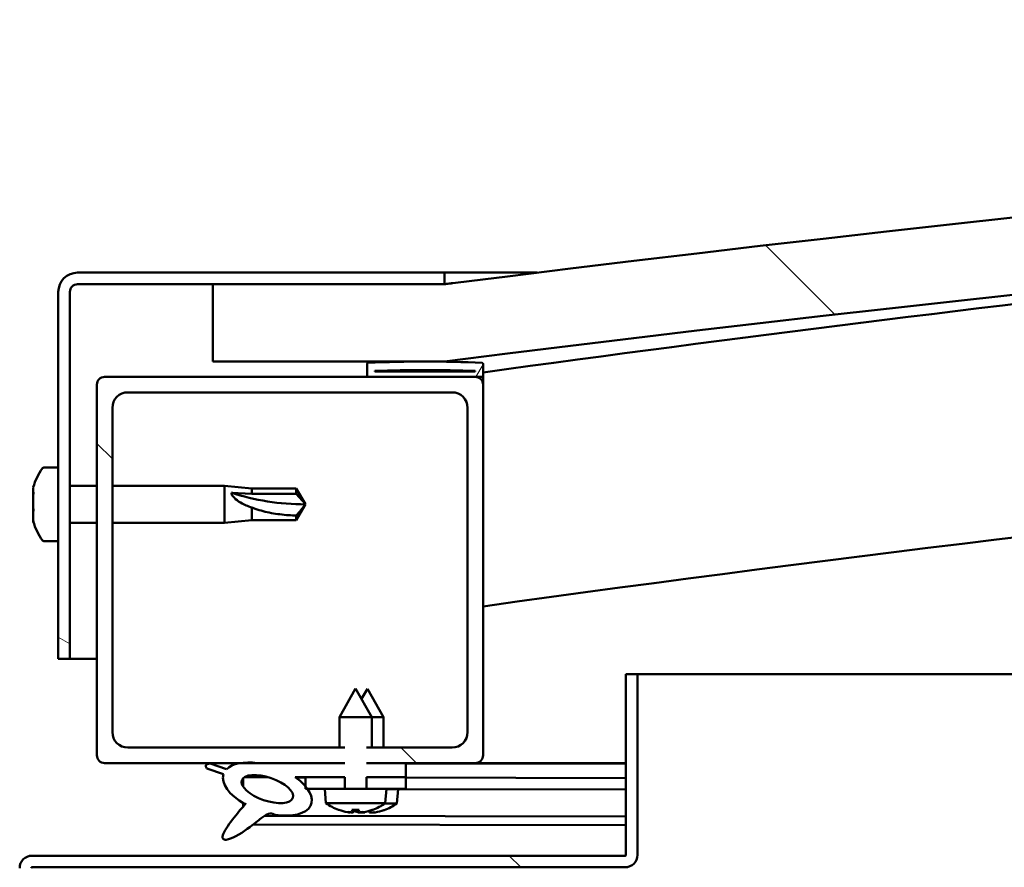
# Model space of a CAD drawing. Units: millimetres. Extents: x -6147 to 24198, y 3199 to 8837.
# Drawn here: x -4664 to -4537, y 7518 to 7628 of the extents above; entities that cross this region are included whole.
import ezdxf

# ---------------------------------------------------------------- set-up
doc = ezdxf.new("R2010")
doc.units = ezdxf.units.MM
doc.header["$LTSCALE"] = 25
doc.layers.add('Hatch (ISO)', color=7, linetype='Continuous', lineweight=18)
doc.layers.add('Visible (ISO)', color=7, linetype='Continuous', lineweight=50)
pattern_1 = [(135.0002, (0, 0), (-56.1264, -56.1268), [])]

msp = doc.modelspace()

# ---------------------------------------------------------------- hatches: boundary and pattern name
at = {"layer": 'Hatch (ISO)'}
h = msp.add_hatch(dxfattribs=at)
h.set_pattern_fill('ANSI31', color=256, scale=635, angle=90.0002, style=0)
h.set_pattern_definition(pattern_1)
edge = h.paths.add_edge_path()
edge.add_line((-4639.08, 7583.35), (-4609.08, 7583.35))
edge.add_ellipse((-4084.08, 3423.71), major_axis=(-525, 4159.64), ratio=1, start_angle=345.61313, end_angle=360, ccw=False)
edge.add_line((-3559.08, 7583.35), (-3529.08, 7583.35))
edge.add_line((-3529.08, 7583.35), (-3529.08, 7593.35))
edge.add_line((-3529.08, 7593.35), (-3559.08, 7593.35))
edge.add_ellipse((-4084.08, 3433.71), major_axis=(525, 4159.64), ratio=1, start_angle=0, end_angle=14.38687)
edge.add_line((-4609.08, 7593.35), (-4639.08, 7593.35))
edge.add_line((-4639.08, 7593.35), (-4639.08, 7583.35))
h = msp.add_hatch(dxfattribs=at)
h.set_pattern_fill('ANSI31', color=256, scale=635, angle=105.0002, style=0)
h.set_pattern_definition([(150.0002, (0, 0), (-39.6872, -68.74094), [])])
edge = h.paths.add_edge_path()
edge.add_line((-4609.08, 7594.85), (-4656.58, 7594.85))
edge.add_ellipse((-4656.58, 7592.35), major_axis=(0, 2.5), ratio=1, start_angle=0, end_angle=90)
edge.add_line((-4659.08, 7592.35), (-4659.08, 7544.85))
edge.add_line((-4659.08, 7544.85), (-4657.58, 7544.85))
edge.add_line((-4657.58, 7544.85), (-4657.58, 7592.35))
edge.add_ellipse((-4656.58, 7592.35), major_axis=(-1, 0), ratio=1, start_angle=270, end_angle=360, ccw=False)
edge.add_line((-4656.58, 7593.35), (-4639.08, 7593.35))
edge.add_line((-4639.08, 7593.35), (-4609.08, 7593.35))
edge.add_line((-4609.08, 7593.35), (-4609.08, 7594.85))
h = msp.add_hatch(dxfattribs=at)
h.set_pattern_fill('ANSI31', color=256, scale=635, angle=15, style=0)
h.set_pattern_definition([(60, (0, 0), (-68.74075, 39.6875), [])])
edge = h.paths.add_edge_path()
edge.add_ellipse((-4618.98, 7581.45), major_axis=(-0.1, 0), ratio=1, start_angle=0, end_angle=90)
edge.add_line((-4618.98, 7581.35), (-4605.08, 7581.35))
edge.add_line((-4605.08, 7581.35), (-4604.18, 7581.35))
edge.add_ellipse((-4604.18, 7581.45), major_axis=(0, -0.1), ratio=1, start_angle=0, end_angle=90)
edge.add_line((-4604.08, 7581.45), (-4604.08, 7583.05))
edge.add_ellipse((-4604.18, 7583.05), major_axis=(0.1, 0), ratio=1, start_angle=0, end_angle=86.9836)
edge.add_ellipse((-4611.58, 7442.62), major_axis=(7.41, 140.53), ratio=1, start_angle=0, end_angle=6.0328)
edge.add_ellipse((-4618.98, 7583.05), major_axis=(-0.0053, 0.0999), ratio=1, start_angle=0, end_angle=86.9836)
edge.add_line((-4619.08, 7583.05), (-4619.08, 7581.45))
edge = h.paths.add_edge_path(flags=0)
edge.add_ellipse((-4611.58, 7370.93), major_axis=(-6.5, 211.2), ratio=1, start_angle=356.4744, end_angle=360)
edge.add_line((-4618.08, 7582.13), (-4618.08, 7582.03))
edge.add_line((-4618.08, 7582.03), (-4605.08, 7582.03))
edge.add_line((-4605.08, 7582.03), (-4605.08, 7582.13))
edge = h.paths.add_edge_path()
edge.add_ellipse((-3556.58, 7442.62), major_axis=(7.41, 140.53), ratio=1, start_angle=0, end_angle=6.0328)
edge.add_ellipse((-3563.98, 7583.05), major_axis=(-0.0053, 0.0999), ratio=1, start_angle=0, end_angle=86.9836)
edge.add_line((-3564.08, 7583.05), (-3564.08, 7581.45))
edge.add_ellipse((-3563.98, 7581.45), major_axis=(-0.1, 0), ratio=1, start_angle=0, end_angle=90)
edge.add_line((-3563.98, 7581.35), (-3563.08, 7581.35))
edge.add_line((-3563.08, 7581.35), (-3549.18, 7581.35))
edge.add_ellipse((-3549.18, 7581.45), major_axis=(0, -0.1), ratio=1, start_angle=0, end_angle=90)
edge.add_line((-3549.08, 7581.45), (-3549.08, 7583.05))
edge.add_ellipse((-3549.18, 7583.05), major_axis=(0.1, 0), ratio=1, start_angle=0, end_angle=86.9836)
edge = h.paths.add_edge_path(flags=0)
edge.add_ellipse((-3556.58, 7370.93), major_axis=(-6.5, 211.2), ratio=1, start_angle=356.4744, end_angle=360)
edge.add_line((-3563.08, 7582.13), (-3563.08, 7582.03))
edge.add_line((-3563.08, 7582.03), (-3550.08, 7582.03))
edge.add_line((-3550.08, 7582.03), (-3550.08, 7582.13))
h = msp.add_hatch(dxfattribs=at)
h.set_pattern_fill('ANSI31', color=256, scale=635, angle=90.0002, style=0)
h.set_pattern_definition(pattern_1)
edge = h.paths.add_edge_path()
edge.add_line((-4619.19, 7531.35), (-4619.19, 7533.35))
edge.add_line((-4619.19, 7533.35), (-4608.08, 7533.35))
edge.add_ellipse((-4608.08, 7535.35), major_axis=(2, 0), ratio=1, start_angle=270, end_angle=360)
edge.add_line((-4606.08, 7535.35), (-4606.08, 7577.35))
edge.add_ellipse((-4608.08, 7577.35), major_axis=(0, 2), ratio=1, start_angle=270, end_angle=360)
edge.add_line((-4608.08, 7579.35), (-4650.08, 7579.35))
edge.add_ellipse((-4650.08, 7577.35), major_axis=(-2, 0), ratio=1, start_angle=270, end_angle=360)
edge.add_line((-4652.08, 7577.35), (-4652.08, 7535.35))
edge.add_ellipse((-4650.08, 7535.35), major_axis=(0, -2), ratio=1, start_angle=270, end_angle=360)
edge.add_line((-4650.08, 7533.35), (-4621.97, 7533.35))
edge.add_line((-4621.97, 7533.35), (-4621.97, 7531.35))
edge.add_line((-4621.97, 7531.35), (-4633.3, 7531.35))
edge.add_line((-4633.3, 7531.35), (-4635.46, 7531.35))
edge.add_line((-4635.46, 7531.35), (-4653.08, 7531.35))
edge.add_ellipse((-4653.08, 7532.35), major_axis=(-1, 0), ratio=1, start_angle=0, end_angle=90, ccw=False)
edge.add_line((-4654.08, 7532.35), (-4654.08, 7580.35))
edge.add_ellipse((-4653.08, 7580.35), major_axis=(0, 1), ratio=1, start_angle=0, end_angle=90, ccw=False)
edge.add_line((-4653.08, 7581.35), (-4618.98, 7581.35))
edge.add_line((-4618.98, 7581.35), (-4605.08, 7581.35))
edge.add_ellipse((-4605.08, 7580.35), major_axis=(1, 0), ratio=1, start_angle=0, end_angle=90, ccw=False)
edge.add_line((-4604.08, 7580.35), (-4604.08, 7532.35))
edge.add_ellipse((-4605.08, 7532.35), major_axis=(0, -1), ratio=1, start_angle=0, end_angle=90, ccw=False)
edge.add_line((-4605.08, 7531.35), (-4614.08, 7531.35))
edge.add_line((-4614.08, 7531.35), (-4619.19, 7531.35))
h = msp.add_hatch(dxfattribs=at)
h.set_pattern_fill('ANSI31', color=256, scale=635, angle=90.0002, style=0)
h.set_pattern_definition(pattern_1)
edge = h.paths.add_edge_path()
edge.add_line((-4585.58, 7542.85), (-4585.58, 7519.45))
edge.add_ellipse((-4585.68, 7519.45), major_axis=(0.1, 0), ratio=1, start_angle=270, end_angle=360, ccw=False)
edge.add_line((-4585.68, 7519.35), (-4662.48, 7519.35))
edge.add_ellipse((-4662.48, 7517.75), major_axis=(0, 1.6), ratio=1, start_angle=0, end_angle=90)
edge.add_line((-4664.08, 7517.75), (-4664.08, 7489.35))
edge.add_line((-4664.08, 7489.35), (-4662.58, 7489.35))
edge.add_line((-4662.58, 7489.35), (-4662.58, 7517.75))
edge.add_ellipse((-4662.48, 7517.75), major_axis=(-0.1, 0), ratio=1, start_angle=270, end_angle=360, ccw=False)
edge.add_line((-4662.48, 7517.85), (-4624.08, 7517.85))
edge.add_line((-4624.08, 7517.85), (-4604.08, 7517.85))
edge.add_line((-4604.08, 7517.85), (-4585.68, 7517.85))
edge.add_ellipse((-4585.68, 7519.45), major_axis=(0, -1.6), ratio=1, start_angle=0, end_angle=90)
edge.add_line((-4584.08, 7519.45), (-4584.08, 7542.85))
edge.add_line((-4584.08, 7542.85), (-4585.58, 7542.85))
h = msp.add_hatch(dxfattribs=at)
h.set_pattern_fill('ANSI31', color=256, scale=635, angle=-15, style=0)
h.set_pattern_definition([(30, (0, 0), (-39.6875, 68.74075), [])])
h.paths.add_polyline_path([(-4619.19, 7529.5), (-4619.19, 7531.35), (-4614.08, 7531.35), (-4614.08, 7529.5)])
edge = h.paths.add_edge_path()
edge.add_line((-4621.97, 7531.35), (-4621.97, 7529.5))
edge.add_line((-4621.97, 7529.5), (-4627.08, 7529.5))
edge.add_line((-4627.08, 7529.5), (-4628.39, 7529.5))
edge.add_ellipse((-4632.01, 7527.98), major_axis=(5.67, -1.96), ratio=0.5, start_angle=40.7981, end_angle=60.8242, ccw=False)
edge.add_ellipse((-4632.01, 7527.98), major_axis=(5.67, -1.96), ratio=0.5, start_angle=34.9746, end_angle=40.7981, ccw=False)
edge.add_ellipse((-4632.01, 7527.98), major_axis=(5.67, -1.96), ratio=0.5, start_angle=290.0481, end_angle=394.9746, ccw=False)
edge.add_spline(control_points=[(-4630.99, 7524.64), (-4631.16, 7524.73), (-4631.32, 7524.79), (-4631.6, 7524.82), (-4631.72, 7524.81), (-4631.99, 7524.74), (-4632.13, 7524.67), (-4632.61, 7524.37), (-4632.99, 7524.07), (-4634.03, 7523.23), (-4635.06, 7522.42), (-4636.34, 7521.75), (-4636.94, 7521.46), (-4637.43, 7521.42), (-4637.51, 7521.42), (-4637.62, 7521.44), (-4637.66, 7521.46), (-4637.72, 7521.5), (-4637.74, 7521.53), (-4637.78, 7521.59), (-4637.79, 7521.62), (-4637.81, 7521.71), (-4637.81, 7521.76), (-4637.79, 7521.93), (-4637.76, 7522.05), (-4637.59, 7522.48), (-4637.36, 7522.86), (-4636.64, 7523.92), (-4635.98, 7524.72), (-4635.25, 7525.59), (-4635.04, 7525.84), (-4634.89, 7526.01), (-4634.86, 7526.05), (-4634.84, 7526.09), (-4634.83, 7526.1), (-4634.83, 7526.1), (-4634.82, 7526.11), (-4634.82, 7526.11), (-4634.82, 7526.11), (-4634.83, 7526.11), (-4634.83, 7526.11), (-4634.83, 7526.11), (-4634.83, 7526.11), (-4634.83, 7526.11), (-4634.83, 7526.11), (-4634.83, 7526.11), (-4634.83, 7526.11), (-4634.83, 7526.11), (-4634.83, 7526.11), (-4634.83, 7526.11), (-4634.84, 7526.1), (-4634.87, 7526.08), (-4634.9, 7526.05), (-4634.94, 7526.02)], knot_values=[-0.613802, -0.613802, -0.613802, -0.613802, -0.555133, -0.555133, -0.505728, -0.505728, -0.449462, -0.449462, -0.335717, -0.335717, -0.20172, -0.20172, -0.17008, -0.17008, -0.164782, -0.164782, -0.161588, -0.161588, -0.159079, -0.159079, -0.156454, -0.156454, -0.15248, -0.15248, -0.143888, -0.143888, -0.117917, -0.117917, -0.059727, -0.059727, -0.026524, -0.026524, -0.01956, -0.01956, -0.016034, -0.016034, -0.015337, -0.015337, -0.01507, -0.01507, -0.014898, -0.014898, -0.014746, -0.014746, -0.014561, -0.014561, -0.01423, -0.01423, -0.01341, -0.01341, -0.010707, -0.010707, 0, 0, 0, 0], degree=3, periodic=0)
edge.add_ellipse((-4632.01, 7527.98), major_axis=(5.67, -1.96), ratio=0.5, start_angle=180.6682, end_angle=249.2058, ccw=False)
edge.add_line((-4637.7, 7529.9), (-4639.84, 7530.64))
edge.add_spline(control_points=[(-4639.84, 7530.64), (-4639.89, 7530.71), (-4639.93, 7530.78), (-4639.97, 7530.9), (-4639.98, 7530.94), (-4639.97, 7531.01), (-4639.97, 7531.04), (-4639.94, 7531.09), (-4639.93, 7531.12), (-4639.88, 7531.16), (-4639.85, 7531.18), (-4639.71, 7531.24), (-4639.58, 7531.27), (-4639.43, 7531.28)], knot_values=[-0.097001, -0.097001, -0.097001, -0.097001, -0.07362, -0.07362, -0.060589, -0.060589, -0.051634, -0.051634, -0.043176, -0.043176, -0.031917, -0.031917, 0, 0, 0, 0], degree=3, periodic=0)
edge.add_line((-4639.43, 7531.28), (-4637.28, 7530.56))
edge.add_ellipse((-4632.01, 7527.98), major_axis=(5.67, -1.96), ratio=0.5, start_angle=136.5276, end_angle=165.9415, ccw=False)
edge.add_ellipse((-4632.01, 7527.98), major_axis=(5.67, -1.96), ratio=0.5, start_angle=112.6782, end_angle=136.5276, ccw=False)
edge.add_line((-4633.3, 7531.35), (-4621.97, 7531.35))
edge = h.paths.add_edge_path(flags=0)
edge.add_ellipse((-4632.01, 7527.98), major_axis=(-3.31, 1.14), ratio=0.428571, start_angle=0, end_angle=360)
h = msp.add_hatch(dxfattribs=at)
h.set_pattern_fill('ANSI31', color=256, scale=635, style=0)
h.set_pattern_definition([(45, (0, 0), (-56.1266, 56.1266), [])])
h.paths.add_polyline_path([(-4627.08, 7529.5), (-4627.08, 7528.35), (-4627.08, 7528), (-4626.8, 7528), (-4624.26, 7528), (-4621.97, 7528), (-4621.97, 7529.5)])
h.paths.add_polyline_path([(-4614.08, 7528), (-4614.08, 7529.5), (-4619.19, 7529.5), (-4619.19, 7528), (-4616.9, 7528)])

# ---------------------------------------------------------------- linework, layer by layer
at = {"layer": 'Visible (ISO)'}
for p, q in [((-4609.08, 7594.85), (-4656.58, 7594.85)), ((-4609.08, 7594.85), (-4597.05, 7594.85)), ((-4609.08, 7593.35), (-4609.08, 7594.85)), ((-4656.58, 7593.35), (-4609.08, 7593.35)), ((-4609.08, 7593.35), (-4639.08, 7593.35)), ((-4639.08, 7593.35), (-4639.08, 7583.35)), ((-4659.08, 7592.35), (-4659.08, 7544.85)), ((-4657.58, 7544.85), (-4657.58, 7592.35)), ((-4639.08, 7583.35), (-4609.08, 7583.35)), ((-4619.08, 7583.05), (-4619.08, 7581.45)), ((-4604.08, 7581.45), (-4604.08, 7583.05)), ((-4605.08, 7581.35), (-4653.08, 7581.35)), ((-4618.98, 7581.35), (-4604.18, 7581.35)), ((-4618.08, 7582.03), (-4618.08, 7582.13)), ((-4605.08, 7582.13), (-4618.08, 7582.13)), ((-4605.08, 7582.03), (-4618.08, 7582.03)), ((-4605.08, 7582.13), (-4605.08, 7582.03)), ((-4604.08, 7581.35), (-4604.18, 7581.35)), ((-4604.08, 7581.45), (-4604.08, 7580.35)), ((-4654.08, 7580.35), (-4654.08, 7532.35)), ((-4604.08, 7532.35), (-4604.08, 7580.35)), ((-4650.08, 7579.35), (-4608.08, 7579.35)), ((-4652.08, 7535.35), (-4652.08, 7577.35)), ((-4606.08, 7577.35), (-4606.08, 7535.35)), ((-4660.96, 7569.6), (-4659.08, 7569.6)), ((-4657.58, 7567.25), (-4654.08, 7567.25)), ((-4652.08, 7567.25), (-4637.58, 7567.25)), ((-4637.58, 7562.45), (-4637.58, 7567.25)), ((-4634.01, 7566.9), (-4637.58, 7567.25)), ((-4662.32, 7566.45), (-4662.32, 7567.05)), ((-4662.32, 7566.45), (-4662.32, 7566.43)), ((-4662.32, 7566.34), (-4662.32, 7566.43)), ((-4662.32, 7566.12), (-4662.32, 7566.34)), ((-4662.32, 7566.34), (-4662.31, 7566.34)), ((-4662.32, 7564.33), (-4662.32, 7566.12)), ((-4636.65, 7566.36), (-4634.01, 7566.19)), ((-4634.01, 7566.19), (-4634.01, 7566.9)), ((-4634.01, 7566.9), (-4628.26, 7566.9)), ((-4634.01, 7566.19), (-4628.26, 7566.19)), ((-4628.26, 7566.19), (-4628.26, 7566.9)), ((-4627.08, 7564.85), (-4628.26, 7566.9)), ((-4628.26, 7566.19), (-4627.08, 7564.85)), ((-4627.08, 7564.85), (-4628.26, 7562.8)), ((-4662.32, 7563.93), (-4662.32, 7564.33)), ((-4662.32, 7563.93), (-4662.32, 7563.93)), ((-4662.32, 7562.73), (-4662.32, 7563.93)), ((-4634.01, 7562.8), (-4634.01, 7564.43)), ((-4628.26, 7562.8), (-4628.26, 7563.39)), ((-4662.32, 7562.73), (-4662.32, 7562.65)), ((-4662.32, 7562.64), (-4662.32, 7562.65)), ((-4657.58, 7562.45), (-4654.08, 7562.45)), ((-4652.08, 7562.45), (-4637.58, 7562.45)), ((-4634.01, 7562.8), (-4637.58, 7562.45)), ((-4634.01, 7562.8), (-4628.26, 7562.8)), ((-4660.96, 7560.1), (-4659.08, 7560.1)), ((-4659.08, 7544.85), (-4657.58, 7544.85)), ((-4654.08, 7544.85), (-4657.58, 7544.85)), ((-4585.58, 7542.85), (-4585.58, 7519.45)), ((-4584.08, 7542.85), (-4585.58, 7542.85)), ((-4584.08, 7542.85), (-4013.32, 7542.85)), ((-4584.08, 7519.45), (-4584.08, 7542.85)), ((-4620.58, 7541), (-4622.68, 7537.3)), ((-4620.58, 7541), (-4618.48, 7537.3)), ((-4619.06, 7540.97), (-4619.81, 7539.65)), ((-4619.06, 7540.97), (-4616.97, 7537.27)), ((-4618.48, 7537.3), (-4622.68, 7537.3)), ((-4622.68, 7533.35), (-4622.68, 7537.3)), ((-4618.48, 7533.35), (-4618.48, 7537.3)), ((-4616.97, 7537.27), (-4618.48, 7537.27)), ((-4616.97, 7533.35), (-4616.97, 7537.27)), ((-4621.97, 7533.35), (-4650.08, 7533.35)), ((-4608.08, 7533.35), (-4619.19, 7533.35)), ((-4653.08, 7531.35), (-4621.97, 7531.35)), ((-4639.84, 7530.64), (-4637.7, 7529.9)), ((-4637.28, 7530.56), (-4639.43, 7531.28)), ((-4621.97, 7531.35), (-4633.3, 7531.35)), ((-4619.19, 7531.35), (-4605.08, 7531.35)), ((-4614.08, 7531.35), (-4619.19, 7531.35)), ((-4614.08, 7529.5), (-4614.08, 7531.35)), ((-4614.08, 7531.31), (-4585.58, 7531.26)), ((-4585.58, 7531.35), (-4605.08, 7531.35)), ((-4594.95, 7531.35), (-4585.58, 7531.33)), ((-4635.15, 7529.39), (-4635.15, 7528.3)), ((-4635.01, 7529.5), (-4631.83, 7529.49)), ((-4628.39, 7529.5), (-4621.97, 7529.5)), ((-4628.37, 7529.49), (-4627.08, 7529.48)), ((-4627.08, 7529.5), (-4627.08, 7528)), ((-4621.97, 7529.5), (-4627.08, 7529.5)), ((-4621.97, 7528), (-4621.97, 7529.5)), ((-4619.19, 7529.5), (-4614.08, 7529.5)), ((-4614.08, 7529.5), (-4619.19, 7529.5)), ((-4619.19, 7529.5), (-4619.19, 7528)), ((-4614.08, 7528), (-4614.08, 7529.5)), ((-4614.08, 7529.46), (-4585.58, 7529.41)), ((-4614.08, 7529.46), (-4585.58, 7529.41)), ((-4627.08, 7528), (-4624.26, 7528)), ((-4624.42, 7526.15), (-4624.58, 7528)), ((-4616.9, 7528), (-4624.26, 7528)), ((-4616.9, 7528), (-4614.08, 7528)), ((-4616.74, 7526.15), (-4616.58, 7528)), ((-4616.58, 7527.96), (-4585.58, 7527.91)), ((-4615.25, 7526.12), (-4615.08, 7527.96)), ((-4635.15, 7526.14), (-4635.15, 7525.7)), ((-4616.74, 7526.15), (-4624.42, 7526.15)), ((-4622.72, 7525.27), (-4622.7, 7525.27)), ((-4621.05, 7525.27), (-4620.11, 7525.27)), ((-4620.88, 7524.98), (-4620.86, 7525.27)), ((-4620.28, 7524.98), (-4620.3, 7525.27)), ((-4618.79, 7524.95), (-4618.8, 7525.16)), ((-4618.46, 7525.27), (-4618.44, 7525.27)), ((-4616.97, 7525.24), (-4616.95, 7525.24)), ((-4615.25, 7526.12), (-4616.79, 7526.12)), ((-4632.36, 7524.53), (-4585.58, 7524.44)), ((-4621.29, 7524.97), (-4621.29, 7524.99)), ((-4619.87, 7524.97), (-4619.87, 7524.99)), ((-4619.8, 7524.94), (-4619.8, 7524.96)), ((-4619.39, 7524.95), (-4619.39, 7525.02)), ((-4618.38, 7524.93), (-4618.38, 7524.95)), ((-4633.81, 7523.41), (-4585.58, 7523.32)), ((-4585.68, 7519.35), (-4662.48, 7519.35)), ((-4664.08, 7517.85), (-4664.08, 7517.85)), ((-4664.08, 7517.75), (-4664.08, 7517.85)), ((-4662.48, 7517.85), (-4585.68, 7517.85))]:
    msp.add_line(p, q, dxfattribs=at)
for centre, radius, start, end in [((-4084.08, 3433.71), 4192.64, 82.80657, 97.19343), ((-4084.08, 3423.71), 4192.64, 82.80657, 97.19343), ((-4084.08, 3814.08), 3803.56, 94.88505, 97.85775), ((-4656.58, 7592.35), 2.5, 90, 180), ((-4656.58, 7592.35), 1, 90, 180), ((-4084.08, 3814.08), 3773.56, 89.23569, 97.92062), ((-4618.98, 7583.05), 0.1, 93.0164, 180), ((-4611.58, 7442.62), 140.73, 86.9836, 93.0164), ((-4604.18, 7583.05), 0.1, 0, 86.9836), ((-4653.08, 7580.35), 1, 90, 180), ((-4618.98, 7581.45), 0.1, 180, 270), ((-4611.58, 7370.93), 211.3, 88.2372, 91.7628), ((-4605.08, 7580.35), 1, 0, 90), ((-4604.18, 7581.45), 0.1, 270, 0), ((-4650.08, 7577.35), 2, 90, 180), ((-4608.08, 7577.35), 2, 0, 90), ((-4654.63, 7564.85), 8, 144.3147, 163.9923), ((-4660.96, 7569.4), 0.2, 90, 144.3147), ((-4654.63, 7564.85), 8, 196.0077, 215.6853), ((-4660.96, 7560.3), 0.2, 215.6853, 270), ((-4650.08, 7535.35), 2, 180, 270), ((-4608.08, 7535.35), 2, 270, 0), ((-4653.08, 7532.35), 1, 180, 270), ((-4605.08, 7532.35), 1, 270, 0), ((-4620.58, 7531.4), 6.5, 233.8044, 250.1185), ((-4622.72, 7525.48), 0.206, 250.1185, 270), ((-4618.44, 7525.48), 0.206, 270, 289.8815), ((-4620.58, 7531.4), 6.5, 289.8815, 306.1956), ((-4616.95, 7525.45), 0.206, 269.894, 289.7755), ((-4619.08, 7531.37), 6.5, 289.7755, 306.0896), ((-4662.48, 7517.75), 1.6, 90, 180), ((-4585.68, 7519.45), 0.1, 270, 0), ((-4585.68, 7519.45), 1.6, 270, 0), ((-4662.48, 7517.75), 0.1, 90, 180)]:
    msp.add_arc(centre, radius, start, end, dxfattribs=at)
for centre, major_axis, ratio, start_param, end_param in [((-4627.08, 7578.6), (21, 0), 0.654838, 4.239024, 4.712389), ((-4632.01, 7527.98), (5.67, -1.96), 0.5, 1.966605, 2.896226), ((-4632.01, 7527.98), (5.67, -1.96), 0.5, 3.153254, 4.349462), ((-4632.01, 7527.98), (5.67, -1.96), 0.5, 5.062295, 7.344768), ((-4620.66, 7531.36), (-2.82, 5.84), 0.979749, 2.351624, 2.529771), ((-4620.14, 7531.36), (-0.57, -6.46), 0.180266, 5.951633, 6.12978), ((-4619.16, 7531.33), (-2.81, 5.84), 0.979749, 2.413447, 2.508782), ((-4621.02, 7531.36), (0.57, -6.46), 0.180266, 0.153405, 0.331552), ((-4620.5, 7531.36), (-2.82, -5.84), 0.979749, 0.611822, 0.789969), ((-4619.52, 7531.33), (0.56, -6.46), 0.180266, 0.153405, 0.313684), ((-4619, 7531.33), (-2.83, -5.83), 0.979749, 0.611822, 0.789969), ((-4622.29, 7529.86), (3.83, -4.25), 0.664926, 5.510896, 5.582433), ((-4618.53, 7529.86), (-3.44, -4.58), 0.554863, 0.162804, 0.234341), ((-4621.55, 7524.64), (-0.225, -0.452), 0.299538, 2.511352, 2.574157), ((-4618.87, 7529.86), (3.83, 4.25), 0.664926, 3.842345, 3.913882), ((-4617.03, 7529.83), (-3.45, -4.57), 0.554863, 0.193573, 0.234341), ((-4620.79, 7529.83), (3.82, -4.26), 0.664926, 5.536839, 5.544089), ((-4622.63, 7529.86), (3.44, -4.58), 0.554863, 6.048844, 6.120382), ((-4619.61, 7524.64), (-0.225, 0.452), 0.299538, 0.567435, 0.630241), ((-4620.79, 7529.83), (3.82, -4.26), 0.664926, 5.557889, 5.582433), ((-4620.06, 7524.61), (-0.226, -0.451), 0.299538, 2.511352, 2.574157), ((-4618.64, 7531.33), (-0.59, -6.46), 0.180266, 6.092518, 6.12978), ((-4617.37, 7529.83), (3.84, 4.25), 0.664926, 3.842345, 3.913882), ((-4621.13, 7529.83), (3.43, -4.58), 0.554863, 6.048844, 6.120382), ((-4618.12, 7524.61), (-0.224, 0.452), 0.299538, 0.567435, 0.630241)]:
    msp.add_ellipse(centre, major_axis=major_axis, ratio=ratio, start_param=start_param, end_param=end_param, dxfattribs=at)
msp.add_ellipse((-4632.01, 7527.98), major_axis=(-3.31, 1.14), ratio=0.428571, dxfattribs=at)
for points, knots in [([(-4609.07, 7593.35), (-4609.03, 7593.36), (-4608.95, 7593.37), (-4608.6, 7593.41), (-4608.28, 7593.45), (-4608.12, 7593.47), (-4608.09, 7593.47), (-4608.07, 7593.48), (-4608.06, 7593.48), (-4608.05, 7593.48), (-4608.05, 7593.48), (-4608.04, 7593.48), (-4608.04, 7593.48), (-4608.04, 7593.48), (-4608.04, 7593.48), (-4608.04, 7593.48), (-4608.04, 7593.48), (-4608.04, 7593.48), (-4608.04, 7593.48), (-4608.04, 7593.48), (-4608.04, 7593.48), (-4608.04, 7593.48), (-4608.04, 7593.48), (-4608.04, 7593.48), (-4608.04, 7593.48), (-4608.04, 7593.48), (-4608.04, 7593.48), (-4608.04, 7593.48), (-4608.05, 7593.48), (-4608.05, 7593.48), (-4608.05, 7593.48), (-4608.06, 7593.48), (-4608.06, 7593.48), (-4608.08, 7593.47), (-4608.09, 7593.47), (-4608.13, 7593.47), (-4608.16, 7593.46), (-4608.29, 7593.45), (-4608.38, 7593.44), (-4608.68, 7593.4), (-4608.88, 7593.37), (-4609.08, 7593.35)], [0.2877321, 0.2877321, 0.2877321, 0.2877321, 0.5062434, 0.5062434, 0.8940807, 0.8940807, 0.9658149, 0.9658149, 0.9927126, 0.9927126, 1.0027992, 1.0027992, 1.0065817, 1.0065817, 1.0072909, 1.0072909, 1.007686, 1.007686, 1.0077354, 1.0077354, 1.0077853, 1.0077853, 1.0078102, 1.0078102, 1.0078607, 1.0078607, 1.0080633, 1.0080633, 1.0084585, 1.0084585, 1.0092483, 1.0092483, 1.0108279, 1.0108279, 1.013987, 1.013987, 1.0234642, 1.0234642, 1.0518959, 1.0518959, 1.1125418, 1.1125418, 1.1125418, 1.1125418]), ([(-4662.32, 7566.45), (-4662.31, 7566.43), (-4662.31, 7566.4), (-4662.31, 7566.33), (-4662.31, 7566.28), (-4662.31, 7566.2), (-4662.31, 7566.16), (-4662.32, 7566.12)], [0.17438702, 0.17438702, 0.17438702, 0.17438702, 0.18896797, 0.18896797, 0.20586323, 0.20586323, 0.21737852, 0.21737852, 0.21737852, 0.21737852]), ([(-4634.01, 7564.43), (-4634.27, 7564.51), (-4634.52, 7564.61), (-4635.1, 7564.86), (-4635.42, 7565.02), (-4636, 7565.4), (-4636.3, 7565.65), (-4636.53, 7565.97), (-4636.57, 7566.05), (-4636.64, 7566.21), (-4636.65, 7566.29), (-4636.65, 7566.36)], [0.9722954, 0.9722954, 0.9722954, 0.9722954, 1.054543, 1.054543, 1.1645704, 1.1645704, 1.2620554, 1.2620554, 1.289972, 1.289972, 1.3178886, 1.3178886, 1.3178886, 1.3178886]), ([(-4662.32, 7564.33), (-4662.31, 7564.28), (-4662.31, 7564.23), (-4662.31, 7564.12), (-4662.31, 7564.07), (-4662.31, 7563.99), (-4662.31, 7563.95), (-4662.32, 7563.93)], [0.17438702, 0.17438702, 0.17438702, 0.17438702, 0.18896797, 0.18896797, 0.20586323, 0.20586323, 0.21737852, 0.21737852, 0.21737852, 0.21737852]), ([(-4628.26, 7563.39), (-4628.6, 7563.4), (-4628.93, 7563.42), (-4630.01, 7563.5), (-4630.76, 7563.59), (-4632.22, 7563.86), (-4632.92, 7564.04), (-4633.73, 7564.32), (-4633.87, 7564.37), (-4634.01, 7564.43)], [1.0296095, 1.0296095, 1.0296095, 1.0296095, 1.1266468, 1.1266468, 1.3399415, 1.3399415, 1.5532361, 1.5532361, 1.5988171, 1.5988171, 1.5988171, 1.5988171]), ([(-4662.32, 7562.73), (-4662.31, 7562.7), (-4662.31, 7562.68), (-4662.31, 7562.64), (-4662.31, 7562.63), (-4662.31, 7562.63), (-4662.31, 7562.64), (-4662.32, 7562.65)], [0.17438702, 0.17438702, 0.17438702, 0.17438702, 0.18896797, 0.18896797, 0.20586323, 0.20586323, 0.21737852, 0.21737852, 0.21737852, 0.21737852]), ([(-4639.43, 7531.28), (-4639.58, 7531.27), (-4639.71, 7531.24), (-4639.85, 7531.18), (-4639.88, 7531.16), (-4639.93, 7531.12), (-4639.94, 7531.09), (-4639.97, 7531.04), (-4639.97, 7531.01), (-4639.98, 7530.94), (-4639.97, 7530.9), (-4639.93, 7530.78), (-4639.89, 7530.71), (-4639.84, 7530.64)], [-0.0970013, -0.0970013, -0.0970013, -0.0970013, -0.06508465, -0.06508465, -0.05382563, -0.05382563, -0.04536778, -0.04536778, -0.03641202, -0.03641202, -0.02338121, -0.02338121, 0, 0, 0, 0]), ([(-4634.94, 7526.02), (-4634.9, 7526.05), (-4634.87, 7526.08), (-4634.84, 7526.1), (-4634.83, 7526.11), (-4634.83, 7526.11), (-4634.83, 7526.11), (-4634.83, 7526.11), (-4634.83, 7526.11), (-4634.83, 7526.11), (-4634.83, 7526.11), (-4634.83, 7526.11), (-4634.83, 7526.11), (-4634.83, 7526.11), (-4634.83, 7526.11), (-4634.82, 7526.11), (-4634.82, 7526.11), (-4634.82, 7526.11), (-4634.83, 7526.1), (-4634.83, 7526.1), (-4634.84, 7526.09), (-4634.86, 7526.05), (-4634.89, 7526.01), (-4635.04, 7525.84), (-4635.25, 7525.59), (-4635.98, 7524.72), (-4636.64, 7523.92), (-4637.36, 7522.86), (-4637.59, 7522.48), (-4637.76, 7522.05), (-4637.79, 7521.93), (-4637.81, 7521.76), (-4637.81, 7521.71), (-4637.79, 7521.62), (-4637.78, 7521.59), (-4637.74, 7521.53), (-4637.72, 7521.5), (-4637.66, 7521.46), (-4637.62, 7521.44), (-4637.51, 7521.42), (-4637.43, 7521.42), (-4636.94, 7521.46), (-4636.34, 7521.75), (-4635.06, 7522.42), (-4634.03, 7523.23), (-4632.99, 7524.07), (-4632.61, 7524.37), (-4632.13, 7524.67), (-4631.99, 7524.74), (-4631.72, 7524.81), (-4631.6, 7524.82), (-4631.32, 7524.79), (-4631.16, 7524.73), (-4630.99, 7524.64)], [-0.6138017, -0.6138017, -0.6138017, -0.6138017, -0.6030952, -0.6030952, -0.6003912, -0.6003912, -0.5995713, -0.5995713, -0.5992412, -0.5992412, -0.5990557, -0.5990557, -0.5989033, -0.5989033, -0.5987319, -0.5987319, -0.5984652, -0.5984652, -0.5977676, -0.5977676, -0.5942421, -0.5942421, -0.5872781, -0.5872781, -0.5540747, -0.5540747, -0.4958845, -0.4958845, -0.4699133, -0.4699133, -0.4613215, -0.4613215, -0.4573476, -0.4573476, -0.4547228, -0.4547228, -0.4522132, -0.4522132, -0.4490198, -0.4490198, -0.4437215, -0.4437215, -0.4120822, -0.4120822, -0.2780851, -0.2780851, -0.1643401, -0.1643401, -0.1080741, -0.1080741, -0.0586691, -0.0586691, 0, 0, 0, 0]), ([(-4621.29, 7524.97), (-4621.29, 7524.97), (-4621.29, 7524.97), (-4621.29, 7524.96), (-4621.3, 7524.96), (-4621.33, 7524.96), (-4621.35, 7524.96), (-4621.4, 7524.96), (-4621.43, 7524.96), (-4621.51, 7524.97), (-4621.54, 7524.98), (-4621.6, 7524.99), (-4621.62, 7524.99), (-4621.63, 7524.99)], [0.0217824, 0.0217824, 0.0217824, 0.0217824, 0.02240783, 0.02240783, 0.03336567, 0.03336567, 0.04432351, 0.04432351, 0.05536278, 0.05536278, 0.06640205, 0.06640205, 0.07177154, 0.07177154, 0.07177154, 0.07177154]), ([(-4620.89, 7524.99), (-4620.88, 7524.99), (-4620.88, 7524.98), (-4620.9, 7524.97), (-4620.91, 7524.97), (-4620.96, 7524.96), (-4620.99, 7524.96), (-4621.05, 7524.96), (-4621.09, 7524.96), (-4621.14, 7524.96), (-4621.16, 7524.96), (-4621.18, 7524.97)], [0, 0, 0, 0, 0.01116716, 0.01116716, 0.02233431, 0.02233431, 0.03329353, 0.03329353, 0.04425275, 0.04425275, 0.04996652, 0.04996652, 0.04996652, 0.04996652]), ([(-4619.98, 7524.97), (-4619.98, 7524.97), (-4619.98, 7524.97), (-4620.02, 7524.96), (-4620.06, 7524.96), (-4620.13, 7524.96), (-4620.16, 7524.96), (-4620.21, 7524.96), (-4620.24, 7524.96), (-4620.27, 7524.97), (-4620.28, 7524.98), (-4620.28, 7524.99), (-4620.27, 7524.99), (-4620.27, 7524.99)], [0.0217824, 0.0217824, 0.0217824, 0.0217824, 0.02240783, 0.02240783, 0.03336567, 0.03336567, 0.04432351, 0.04432351, 0.05536278, 0.05536278, 0.06640205, 0.06640205, 0.07177154, 0.07177154, 0.07177154, 0.07177154]), ([(-4619.8, 7524.94), (-4619.8, 7524.94), (-4619.8, 7524.94), (-4619.8, 7524.93), (-4619.81, 7524.93), (-4619.84, 7524.93), (-4619.86, 7524.93), (-4619.91, 7524.93), (-4619.94, 7524.94), (-4620.02, 7524.94), (-4620.05, 7524.95), (-4620.1, 7524.96), (-4620.1, 7524.96), (-4620.11, 7524.96)], [0.0217824, 0.0217824, 0.0217824, 0.0217824, 0.02240783, 0.02240783, 0.03336567, 0.03336567, 0.04432351, 0.04432351, 0.05536278, 0.05536278, 0.06640205, 0.06640205, 0.0679897, 0.0679897, 0.0679897, 0.0679897]), ([(-4619.52, 7524.99), (-4619.56, 7524.99), (-4619.6, 7524.98), (-4619.68, 7524.97), (-4619.71, 7524.97), (-4619.77, 7524.96), (-4619.8, 7524.96), (-4619.84, 7524.96), (-4619.86, 7524.96), (-4619.87, 7524.96), (-4619.87, 7524.96), (-4619.87, 7524.97)], [0, 0, 0, 0, 0.01116716, 0.01116716, 0.02233431, 0.02233431, 0.03329353, 0.03329353, 0.04425275, 0.04425275, 0.04996652, 0.04996652, 0.04996652, 0.04996652]), ([(-4619.4, 7524.96), (-4619.39, 7524.96), (-4619.39, 7524.95), (-4619.41, 7524.94), (-4619.42, 7524.94), (-4619.47, 7524.93), (-4619.5, 7524.93), (-4619.56, 7524.93), (-4619.6, 7524.93), (-4619.65, 7524.93), (-4619.67, 7524.94), (-4619.69, 7524.94)], [0, 0, 0, 0, 0.01116716, 0.01116716, 0.02233431, 0.02233431, 0.03329353, 0.03329353, 0.04425275, 0.04425275, 0.04996746, 0.04996746, 0.04996746, 0.04996746]), ([(-4618.49, 7524.94), (-4618.49, 7524.94), (-4618.49, 7524.93), (-4618.53, 7524.93), (-4618.57, 7524.93), (-4618.64, 7524.93), (-4618.67, 7524.93), (-4618.72, 7524.93), (-4618.75, 7524.93), (-4618.78, 7524.94), (-4618.79, 7524.95), (-4618.79, 7524.96), (-4618.78, 7524.96), (-4618.78, 7524.96)], [0.0217824, 0.0217824, 0.0217824, 0.0217824, 0.02240783, 0.02240783, 0.03336567, 0.03336567, 0.04432351, 0.04432351, 0.05536278, 0.05536278, 0.06640205, 0.06640205, 0.07177154, 0.07177154, 0.07177154, 0.07177154]), ([(-4618.03, 7524.96), (-4618.07, 7524.95), (-4618.11, 7524.95), (-4618.19, 7524.94), (-4618.22, 7524.93), (-4618.28, 7524.93), (-4618.31, 7524.93), (-4618.35, 7524.93), (-4618.37, 7524.93), (-4618.38, 7524.93), (-4618.38, 7524.93), (-4618.38, 7524.94)], [0, 0, 0, 0, 0.01116716, 0.01116716, 0.02233431, 0.02233431, 0.03329353, 0.03329353, 0.04425275, 0.04425275, 0.04996652, 0.04996652, 0.04996652, 0.04996652])]:
    msp.add_open_spline(points, degree=3, knots=knots, dxfattribs=at)
for points in [[(-4627.08, 7564.85), (-4627.46, 7564.35), (-4627.86, 7563.85), (-4628.26, 7563.39)], [(-4621.05, 7525.27), (-4621.06, 7525.27), (-4621.06, 7525.28), (-4621.06, 7525.29)], [(-4620.1, 7525.29), (-4620.1, 7525.28), (-4620.1, 7525.27), (-4620.11, 7525.27)]]:
    msp.add_open_spline(points, degree=3, dxfattribs=at)

doc.saveas('drawing.dxf')
